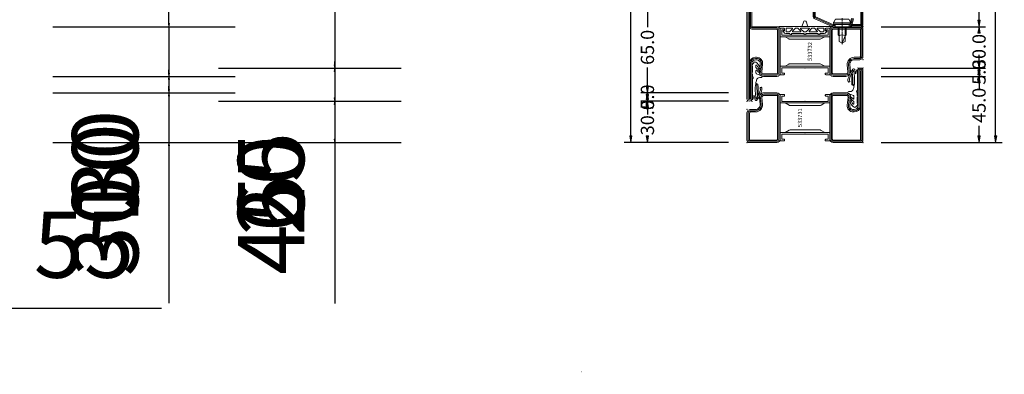
# Model space of a CAD drawing. Units: millimetres. Extents: x -250 to 1214, y -527 to 1265.
# Drawn here: x 620 to 1214, y -140 to 74 of the extents above; entities that cross this region are included whole.
import ezdxf
from ezdxf.enums import TextEntityAlignment as Align

# ---------------------------------------------------------------- set-up
doc = ezdxf.new("R2010")
doc.units = ezdxf.units.MM
doc.linetypes.add('CENTER', pattern=[2, 1.25, -0.25, 0.25, -0.25])
doc.layers.get('0').update_dxf_attribs({"lineweight": 0})
doc.layers.get('DEFPOINTS').update_dxf_attribs({"lineweight": 0})
for name, color, linetype, lineweight in [('CN_CONT', 10, 'Continuous', 0), ('HILFSPUNKTE', 14, 'Continuous', 0), ('M5_D01', 2, 'Continuous', 0), ('M5_DIM', 4, 'Continuous', 0), ('M5_S01', 3, 'Continuous', 0), ('PL_CONT', 210, 'Continuous', 0), ('ST_CENT', 161, 'CENTER', 0), ('ST_CONT', 130, 'Continuous', 0), ('ST_HATCH', 170, 'Continuous', 0)]:
    doc.layers.add(name, color=color, linetype=linetype, lineweight=lineweight)
doc.styles.get("Standard").update_dxf_attribs({"font": 'arial.ttf'})
doc.dimstyles.new('M5_ELE0', dxfattribs={"dimscale": 200, "dimtxt": 0.2, "dimasz": 0.01, "dimexe": 0.2, "dimexo": 0.05, "dimgap": 0.09, "dimtad": 0, "dimdec": 0, "dimzin": 0, "dimdsep": 46, "dimtxsty": 'Standard', "dimblk": 'VDDIM_DEFAULT', "dimcen": 0.09, "dimclre": 256, "dimclrt": 256, "dimadec": 1, "dimazin": 0, "dimtfac": 1, "dimtdec": 4, "dimtix": 1, "dimtmove": 0, "dimatfit": 3, "dimfxl": 1, "dimtolj": 1, "dimtzin": 0, "dimarcsym": 0})
doc.dimstyles.new('M5_SEC', dxfattribs={"dimscale": 20, "dimtxt": 0.4, "dimasz": 0.2, "dimexe": 0.2, "dimexo": 0.05, "dimgap": 0.09, "dimtad": 0, "dimdec": 1, "dimzin": 0, "dimdsep": 46, "dimtxsty": 'Standard', "dimblk": 'VDDIM_DEFAULT', "dimcen": 0.09, "dimclre": 256, "dimclrt": 256, "dimadec": 1, "dimazin": 0, "dimtfac": 1, "dimtdec": 4, "dimtix": 1, "dimtmove": 0, "dimatfit": 3, "dimfxl": 1, "dimtolj": 1, "dimtzin": 0, "dimarcsym": 0})

# ---------------------------------------------------------------- blocks, each defined once
blk = doc.blocks.new('VDDIM_DEFAULT')
at = {"linetype": 'Continuous'}
blk.add_hatch(color=0, dxfattribs=at).paths.add_polyline_path([(0, 0), (-1, -0.1665), (-1, 0.1665)], flags=0)
at = {"color": 0, "linetype": 'Continuous'}
blk.add_lwpolyline([(0, 0), (-1, -0.1665), (-1, 0.1665), (0, 0)], dxfattribs=at)
blk = doc.blocks.new('*D14')
at = {"layer": 'DEFPOINTS', "color": 0, "transparency": 16777216}
for p in [(555, -50), (610, -50), (610, -100)]:
    blk.add_point(p, dxfattribs=at)
at = {"layer": 'M5_D01', "lineweight": -2, "transparency": 16777216}
for p, q in [((555, -60), (555, -140)), ((610, -60), (610, -140))]:
    blk.add_line(p, q, dxfattribs=at)
at = {"layer": 'M5_D01', "color": 0, "lineweight": -2, "transparency": 16777216}
for p, q in [((557, -100), (608, -100)), ((610, -100), (705.52, -100))]:
    blk.add_line(p, q, dxfattribs=at)
at = {"layer": 'M5_D01', "color": 0, "lineweight": -2, "transparency": 16777216, "xscale": 2, "yscale": 2, "zscale": 2, "rotation": 180}
blk.add_blockref('VDDIM_DEFAULT', (555, -100), dxfattribs=at)
at = {"layer": 'M5_D01', "color": 0, "lineweight": -2, "transparency": 16777216, "xscale": 2, "yscale": 2, "zscale": 2}
blk.add_blockref('VDDIM_DEFAULT', (610, -100), dxfattribs=at)
at = {"layer": 'M5_D01', "color": 2, "transparency": 16777216, "insert": (658.76, -61.66), "char_height": 40, "attachment_point": 5}
blk.add_mtext('\\A1;55', dxfattribs=at)
blk = doc.blocks.new('*D33')
at = {"layer": 'DEFPOINTS', "color": 0, "transparency": 16777216}
for p in [(630, 30), (630, 0), (710, 0)]:
    blk.add_point(p, dxfattribs=at)
at = {"layer": 'M5_D01', "lineweight": -2, "transparency": 16777216}
for p, q in [((640, 30), (750, 30)), ((640, 0), (750, 0))]:
    blk.add_line(p, q, dxfattribs=at)
at = {"layer": 'M5_D01', "color": 0, "lineweight": -2, "transparency": 16777216}
for p, q in [((710, 32), (710, 34)), ((710, 30), (710, 0)), ((710, -2), (710, -97.04))]:
    blk.add_line(p, q, dxfattribs=at)
at = {"layer": 'M5_D01', "color": 0, "lineweight": -2, "transparency": 16777216, "xscale": 2, "yscale": 2, "zscale": 2}
for p, rotation in [((710, 30), 270), ((710, 0), 90)]:
    blk.add_blockref('VDDIM_DEFAULT', p, dxfattribs=dict(at, rotation=rotation))
at = {"layer": 'M5_D01', "transparency": 16777216, "insert": (671.58, -50.52), "char_height": 40, "attachment_point": 5, "rotation": 90}
blk.add_mtext('\\A1;30', dxfattribs=at)
blk = doc.blocks.new('*D34')
at = {"layer": 'DEFPOINTS', "color": 0, "transparency": 16777216}
for p in [(730, 45), (730, 0), (810, 0)]:
    blk.add_point(p, dxfattribs=at)
at = {"layer": 'M5_D01', "lineweight": -2, "transparency": 16777216}
for p, q in [((740, 45), (850, 45)), ((740, 0), (850, 0))]:
    blk.add_line(p, q, dxfattribs=at)
at = {"layer": 'M5_D01', "color": 0, "lineweight": -2, "transparency": 16777216}
for p, q in [((810, 43), (810, 2)), ((810, 0), (810, -97.12))]:
    blk.add_line(p, q, dxfattribs=at)
at = {"layer": 'M5_D01', "color": 0, "lineweight": -2, "transparency": 16777216, "xscale": 2, "yscale": 2, "zscale": 2}
for p, rotation in [((810, 45), 90), ((810, 0), 270)]:
    blk.add_blockref('VDDIM_DEFAULT', p, dxfattribs=dict(at, rotation=rotation))
at = {"layer": 'M5_D01', "transparency": 16777216, "insert": (771.66, -49.56), "char_height": 40, "attachment_point": 5, "rotation": 90}
blk.add_mtext('\\A1;45', dxfattribs=at)
blk = doc.blocks.new('*D35')
at = {"layer": 'DEFPOINTS', "color": 0, "transparency": 16777216}
for p in [(730, 45), (730, 25), (810, 25)]:
    blk.add_point(p, dxfattribs=at)
at = {"layer": 'M5_D01', "color": 0, "lineweight": -2, "transparency": 16777216}
for p, q in [((810, 47), (810, 49)), ((810, 45), (810, 25)), ((810, 23), (810, -72.76))]:
    blk.add_line(p, q, dxfattribs=at)
at = {"layer": 'M5_D01', "lineweight": -2, "transparency": 16777216}
for p, q in [((740, 45), (850, 45)), ((740, 25), (850, 25))]:
    blk.add_line(p, q, dxfattribs=at)
at = {"layer": 'M5_D01', "color": 0, "lineweight": -2, "transparency": 16777216, "xscale": 2, "yscale": 2, "zscale": 2}
for p, rotation in [((810, 45), 270), ((810, 25), 90)]:
    blk.add_blockref('VDDIM_DEFAULT', p, dxfattribs=dict(at, rotation=rotation))
at = {"layer": 'M5_D01', "color": 2, "transparency": 16777216, "insert": (771.58, -25.88), "char_height": 40, "attachment_point": 5, "rotation": 90}
blk.add_mtext('\\A1;20', dxfattribs=at)
blk = doc.blocks.new('*D36')
at = {"layer": 'DEFPOINTS', "color": 0, "transparency": 16777216}
for p in [(630, 40), (630, 30), (710, 30)]:
    blk.add_point(p, dxfattribs=at)
at = {"layer": 'M5_D01', "color": 0, "lineweight": -2, "transparency": 16777216}
for p, q in [((710, 42), (710, 44)), ((710, 40), (710, 30)), ((710, 28), (710, -63.32))]:
    blk.add_line(p, q, dxfattribs=at)
at = {"layer": 'M5_D01', "lineweight": -2, "transparency": 16777216}
for p, q in [((640, 40), (750, 40)), ((640, 30), (750, 30))]:
    blk.add_line(p, q, dxfattribs=at)
at = {"layer": 'M5_D01', "color": 0, "lineweight": -2, "transparency": 16777216, "xscale": 2, "yscale": 2, "zscale": 2}
for p, rotation in [((710, 40), 270), ((710, 30), 90)]:
    blk.add_blockref('VDDIM_DEFAULT', p, dxfattribs=dict(at, rotation=rotation))
at = {"layer": 'M5_D01', "color": 2, "transparency": 16777216, "insert": (671.58, -18.66), "char_height": 40, "attachment_point": 5, "rotation": 90}
blk.add_mtext('\\A1;10', dxfattribs=at)
blk = doc.blocks.new('*D37')
at = {"layer": 'DEFPOINTS', "color": 0, "transparency": 16777216}
for p in [(630, 70), (630, 40), (710, 40)]:
    blk.add_point(p, dxfattribs=at)
at = {"layer": 'M5_D01', "color": 0, "lineweight": -2, "transparency": 16777216}
for p, q in [((710, 72), (710, 74)), ((710, 70), (710, 40)), ((710, 38), (710, -57.04))]:
    blk.add_line(p, q, dxfattribs=at)
at = {"layer": 'M5_D01', "lineweight": -2, "transparency": 16777216}
for p, q in [((640, 70), (750, 70)), ((640, 40), (750, 40))]:
    blk.add_line(p, q, dxfattribs=at)
at = {"layer": 'M5_D01', "color": 0, "lineweight": -2, "transparency": 16777216, "xscale": 2, "yscale": 2, "zscale": 2}
for p, rotation in [((710, 70), 270), ((710, 40), 90)]:
    blk.add_blockref('VDDIM_DEFAULT', p, dxfattribs=dict(at, rotation=rotation))
at = {"layer": 'M5_D01', "transparency": 16777216, "insert": (671.58, -10.52), "char_height": 40, "attachment_point": 5, "rotation": 90}
blk.add_mtext('\\A1;30', dxfattribs=at)
blk = doc.blocks.new('*D38')
at = {"layer": 'DEFPOINTS', "color": 0, "transparency": 16777216}
for p in [(730, 90), (730, 25), (810, 25)]:
    blk.add_point(p, dxfattribs=at)
at = {"layer": 'M5_D01', "lineweight": -2, "transparency": 16777216}
for p, q in [((740, 90), (850, 90)), ((740, 25), (850, 25))]:
    blk.add_line(p, q, dxfattribs=at)
at = {"layer": 'M5_D01', "color": 0, "lineweight": -2, "transparency": 16777216}
for p, q in [((810, 88), (810, 27)), ((810, 25), (810, -70.76))]:
    blk.add_line(p, q, dxfattribs=at)
at = {"layer": 'M5_D01', "color": 0, "lineweight": -2, "transparency": 16777216, "xscale": 2, "yscale": 2, "zscale": 2}
for p, rotation in [((810, 90), 90), ((810, 25), 270)]:
    blk.add_blockref('VDDIM_DEFAULT', p, dxfattribs=dict(at, rotation=rotation))
at = {"layer": 'M5_D01', "transparency": 16777216, "insert": (771.58, -23.88), "char_height": 40, "attachment_point": 5, "rotation": 90}
blk.add_mtext('\\A1;65', dxfattribs=at)
blk = doc.blocks.new('*D40')
at = {"layer": 'DEFPOINTS', "color": 0, "transparency": 16777216}
for p in [(630, 930), (630, 70), (710, 70)]:
    blk.add_point(p, dxfattribs=at)
at = {"layer": 'M5_D01', "lineweight": -2, "transparency": 16777216}
for p, q in [((640, 930), (750, 930)), ((640, 70), (750, 70))]:
    blk.add_line(p, q, dxfattribs=at)
at = {"layer": 'M5_D01', "color": 0, "lineweight": -2, "transparency": 16777216}
for p, q in [((710, 928), (710, 562.08)), ((710, 72), (710, 437.92))]:
    blk.add_line(p, q, dxfattribs=at)
at = {"layer": 'M5_D01', "color": 0, "lineweight": -2, "transparency": 16777216, "xscale": 2, "yscale": 2, "zscale": 2}
for p, rotation in [((710, 930), 90), ((710, 70), 270)]:
    blk.add_blockref('VDDIM_DEFAULT', p, dxfattribs=dict(at, rotation=rotation))
at = {"layer": 'M5_D01', "color": 2, "transparency": 16777216, "insert": (710, 500), "char_height": 40, "attachment_point": 5, "rotation": 90}
blk.add_mtext('\\A1;860', dxfattribs=at)
blk = doc.blocks.new('533731')
at = {"layer": 'CN_CONT'}
for points in [[(-47.25, -1.55), (-47.25, -1.45, 0.414214), (-47.7, -1), (-50, -1), (-50, -6.1), (-20, -6.1), (-20, -1), (-22.3, -1, 0.414214), (-22.75, -1.45), (-22.75, -1.55, 0.414214), (-22.3, -2), (-21, -2), (-21, -5.1), (-49, -5.1), (-49, -2), (-47.7, -2, 0.414214)], [(-44.11, -7.6), (-26.1, -7.6, 0.162274), (-25.5, -7.4), (-23, -6.1), (-47, -6.1), (-44.73, -7.38, 0.168129)], [(-44.11, -22.4), (-26.1, -22.4, -0.162274), (-25.5, -22.6), (-23, -23.9), (-47, -23.9), (-44.73, -22.62, -0.168129)], [(-47.25, -28.45), (-47.25, -28.55, -0.414214), (-47.7, -29), (-50, -29), (-50, -23.9), (-20, -23.9), (-20, -29), (-22.3, -29, -0.414214), (-22.75, -28.55), (-22.75, -28.45, -0.414214), (-22.3, -28), (-21, -28), (-21, -24.9), (-49, -24.9), (-49, -28), (-47.7, -28, -0.414214)]]:
    blk.add_lwpolyline(points, format="xyb", close=True, dxfattribs=at)
at = {"layer": 'HILFSPUNKTE'}
for p in [(-70, 15), (-70, 15), (-67, 15), (-35, -5.1), (-35, -5.1), (0, -10), (-35, -24.9), (-70, -30), (0, -30)]:
    blk.add_point(p, dxfattribs=at)
at = {"layer": 'PL_CONT'}
blk.add_line((-61.3, 6.62), (-61.21, 6.67), dxfattribs=at)
for points in [[(-61.16, -0.37, 0.827435), (-61.39, 0.78), (-62.25, 0.78, -0.3404), (-64.19, 2.27, -0.02046), (-64.6, 4.12), (-63.34, 4.82, 0.010276), (-63.24, 11.11), (-63.44, 12.14, -0.070032), (-61.81, 8.23, -0.230333), (-61.97, 7.46, 1.167247), (-61.01, 6.94, 0.144555), (-60.95, 8.07, 0.110279), (-63.99, 14.35, 0.621324), (-65.04, 14.12, 0.025481), (-65.52, 11.72, -0.862617), (-65.77, 11.72), (-65.91, 12.63, 0.171155), (-66.6, 13.92, 0.897216), (-66.97, 13.6, -0.153894), (-66.61, 12.45), (-66.61, 1.76, 0.243354), (-66.4, 1.35, -0.489391), (-66.36, 0.48, 0.219853), (-66.54, 0.1), (-66.54, -1.46, -0.761309), (-66.63, -1.49, 0.854759), (-66.99, -1.64, 0.089304), (-66.58, -2.61, -0.146657), (-66.54, -2.75), (-66.54, -6.28, -0.75861), (-66.63, -6.3, 0.919912), (-66.98, -6.48, 0.102218), (-65.65, -8.51, 0.36229), (-64.69, -8.59, 0.191701), (-62.25, -5.34, 0.987735), (-63.09, -5.02, -0.076883), (-64.09, -6.74, -0.706462), (-64.54, -6.58), (-64.54, -5.36, -0.281418), (-64.26, -4.92, 0.16289), (-62.49, -3.1, 0.929502), (-63.18, -2.7, -0.098099), (-64.15, -3.66, -0.59704), (-64.54, -3.45), (-64.54, -2.05, -0.307269), (-64.22, -1.59)], [(-64.38, 13.43, 0.09794), (-64.65, 4.42), (-63.91, 5.34, -0.043242), (-63.59, 12.4, 0.008098), (-63.86, 12.81, -0.247407), (-63.91, 13.28, 1.082704)]]:
    blk.add_lwpolyline(points, format="xyb", close=True, dxfattribs=at)
at = {"layer": 'ST_CONT'}
for points in [[(-64.78, -10, -0.369888), (-67, -8.09), (-67, 13.5, 1), (-70, 13.5), (-70, -28.5, 0.414214), (-68.5, -30), (-52, -30, 0.414214), (-50, -28), (-50, -2, 0.414214), (-52, 0), (-60.04, 0, 0.471615), (-62.47, -2.74), (-61.99, -7.52, -0.444218), (-64.22, -10)], [(-18, -30), (-1.5, -30, 0.414214), (0, -28.5), (0, -12.25, 0.414214), (-2.25, -10), (-5.22, -10, -0.445359), (-7.96, -6.96), (-7.54, -3.04, 0.445359), (-10.28, 0), (-18, 0, 0.414214), (-20, -2), (-20, -28, 0.414214)], [(-18.5, -28), (-18.5, -2, -0.414214), (-18, -1.5), (-10.28, -1.5, -0.445359), (-9.03, -2.88), (-9.45, -6.8, 0.445359), (-5.22, -11.5), (-2.25, -11.5, -0.414214), (-1.5, -12.25), (-1.5, -28.5), (-18, -28.5, -0.414214)]]:
    blk.add_lwpolyline(points, format="xyb", close=True, dxfattribs=at)
blk.add_lwpolyline([(-68.5, -8.19, 0.379778), (-64.78, -11.5), (-64.22, -11.5, 0.444218), (-60.49, -7.37), (-60.98, -2.54, -0.489716), (-60.08, -1.5), (-52, -1.5, -0.414214), (-51.5, -2), (-51.5, -28, -0.414214), (-52, -28.5), (-68.5, -28.5), (-68.5, 13.5), (-68.5, -7.5)], format="xyb", dxfattribs=at)
at = {"layer": 'ST_HATCH'}
for points in [[(-64.22, -10.75, 0.444218), (-61.24, -7.44), (-61.73, -2.64, -0.477422), (-60.06, -0.75), (-52, -0.75, -0.414214), (-50.75, -2), (-50.75, -28, -0.414214), (-52, -29.25), (-68.5, -29.25, -0.414214), (-69.25, -28.5), (-69.25, 13.5, -1), (-67.75, 13.5), (-67.75, -8.15, 0.37576), (-64.78, -10.75)], [(-0.75, -28.5), (-0.75, -12.25, 0.414214), (-2.25, -10.75), (-5.22, -10.75, -0.445359), (-8.7, -6.88), (-8.29, -2.96, 0.445359), (-10.28, -0.75), (-18, -0.75, 0.414214), (-19.25, -2), (-19.25, -28, 0.414214), (-18, -29.25), (-1.5, -29.25, 0.414214)]]:
    blk.add_lwpolyline(points, format="xyb", close=True, dxfattribs=at)
blk = doc.blocks.new('533732')
at = {"layer": 'CN_CONT'}
for points in [[(-47.25, -1.55), (-47.25, -1.45, 0.414214), (-47.7, -1), (-50, -1), (-50, -6.1), (-20, -6.1), (-20, -1), (-22.3, -1, 0.414214), (-22.75, -1.45), (-22.75, -1.55, 0.414214), (-22.3, -2), (-21, -2), (-21, -5.1), (-49, -5.1), (-49, -2), (-47.7, -2, 0.414214)], [(-44.11, -7.6), (-26.1, -7.6, 0.162274), (-25.5, -7.4), (-23, -6.1), (-47, -6.1), (-44.73, -7.38, 0.168129)], [(-44.11, -22.4), (-26.1, -22.4, -0.162274), (-25.5, -22.6), (-23, -23.9), (-47, -23.9), (-44.73, -22.62, -0.168129)], [(-47.25, -28.45), (-47.25, -28.55, -0.414214), (-47.7, -29), (-50, -29), (-50, -23.9), (-20, -23.9), (-20, -29), (-22.3, -29, -0.414214), (-22.75, -28.55), (-22.75, -28.45, -0.414214), (-22.3, -28), (-21, -28), (-21, -24.9), (-49, -24.9), (-49, -28), (-47.7, -28, -0.414214)]]:
    blk.add_lwpolyline(points, format="xyb", close=True, dxfattribs=at)
at = {"layer": 'HILFSPUNKTE'}
for p in [(-70, 15), (-70, 15), (-67, 15), (-35, -5.1), (0, -10), (-35, -24.9), (0, -30), (-70, -50), (-67, -50)]:
    blk.add_point(p, dxfattribs=at)
at = {"layer": 'PL_CONT'}
blk.add_line((-61.3, 6.62), (-61.21, 6.67), dxfattribs=at)
for points in [[(-61.16, -0.37, 0.827435), (-61.39, 0.78), (-62.25, 0.78, -0.3404), (-64.19, 2.27, -0.02046), (-64.6, 4.12), (-63.34, 4.82, 0.010276), (-63.24, 11.11), (-63.44, 12.14, -0.070032), (-61.81, 8.23, -0.230333), (-61.97, 7.46, 1.167247), (-61.01, 6.94, 0.144555), (-60.95, 8.07, 0.110279), (-63.99, 14.35, 0.621324), (-65.04, 14.12, 0.025481), (-65.52, 11.72, -0.862617), (-65.77, 11.72), (-65.91, 12.63, 0.171155), (-66.6, 13.92, 0.897216), (-66.97, 13.6, -0.153894), (-66.61, 12.45), (-66.61, 1.76, 0.243354), (-66.4, 1.35, -0.489391), (-66.36, 0.48, 0.219853), (-66.54, 0.1), (-66.54, -1.46, -0.761309), (-66.63, -1.49, 0.854759), (-66.99, -1.64, 0.089304), (-66.58, -2.61, -0.146657), (-66.54, -2.75), (-66.54, -6.28, -0.75861), (-66.63, -6.3, 0.919912), (-66.98, -6.48, 0.102218), (-65.65, -8.51, 0.36229), (-64.69, -8.59, 0.191701), (-62.25, -5.34, 0.987735), (-63.09, -5.02, -0.076883), (-64.09, -6.74, -0.706462), (-64.54, -6.58), (-64.54, -5.36, -0.281418), (-64.26, -4.92, 0.16289), (-62.49, -3.1, 0.929502), (-63.18, -2.7, -0.098099), (-64.15, -3.66, -0.59704), (-64.54, -3.45), (-64.54, -2.05, -0.307269), (-64.22, -1.59)], [(-64.38, 13.43, 0.09794), (-64.65, 4.42), (-63.91, 5.34, -0.043242), (-63.59, 12.4, 0.008098), (-63.86, 12.81, -0.247407), (-63.91, 13.28, 1.082704)]]:
    blk.add_lwpolyline(points, format="xyb", close=True, dxfattribs=at)
at = {"layer": 'ST_CONT'}
for points in [[(-67, -8.09), (-67, 13.5, 1), (-70, 13.5), (-70, -48.5, 1), (-67, -48.5), (-67, -30), (-52, -30, 0.414214), (-50, -28), (-50, -2, 0.414214), (-52, 0), (-60.04, 0, 0.471615), (-62.47, -2.74), (-61.99, -7.52, -0.444218), (-64.22, -10), (-64.78, -10, -0.369888)], [(-18, -30), (-1.5, -30, 0.414214), (0, -28.5), (0, -12.25, 0.414214), (-2.25, -10), (-5.22, -10, -0.445359), (-7.96, -6.96), (-7.54, -3.04, 0.445359), (-10.28, 0), (-18, 0, 0.414214), (-20, -2), (-20, -28, 0.414214)], [(-18, -1.5), (-10.28, -1.5, -0.445359), (-9.03, -2.88), (-9.45, -6.8, 0.445359), (-5.22, -11.5), (-2.25, -11.5, -0.414214), (-1.5, -12.25), (-1.5, -28.5), (-18, -28.5, -0.414214), (-18.5, -28), (-18.5, -2, -0.414214)]]:
    blk.add_lwpolyline(points, format="xyb", close=True, dxfattribs=at)
blk.add_lwpolyline([(-68.5, -8.19, 0.379778), (-64.78, -11.5), (-64.22, -11.5, 0.444218), (-60.49, -7.37), (-60.98, -2.54, -0.489716), (-60.08, -1.5), (-52, -1.5, -0.414214), (-51.5, -2), (-51.5, -28, -0.414214), (-52, -28.5), (-67, -28.5, 0.414214), (-68.5, -30), (-68.5, -48.5), (-68.5, 13.5), (-68.5, 13.5), (-68.5, -7.5)], format="xyb", dxfattribs=at)
at = {"layer": 'ST_HATCH'}
blk.add_lwpolyline([(-67.75, -30, -0.414214), (-67, -29.25), (-52, -29.25, 0.414214), (-50.75, -28), (-50.75, -2, 0.414214), (-52, -0.75), (-60.06, -0.75, 0.477422), (-61.73, -2.64), (-61.24, -7.44, -0.444218), (-64.22, -10.75), (-64.78, -10.75, -0.37576), (-67.75, -8.15), (-67.75, 13.5, 1), (-69.25, 13.5), (-69.25, -48.5, 1.000085), (-67.75, -48.5), (-67.75, -30)], format="xyb", dxfattribs=at)
blk.add_lwpolyline([(-0.75, -28.5), (-0.75, -12.25, 0.414214), (-2.25, -10.75), (-5.22, -10.75, -0.445359), (-8.7, -6.88), (-8.29, -2.96, 0.445359), (-10.28, -0.75), (-18, -0.75, 0.414214), (-19.25, -2), (-19.25, -28, 0.414214), (-18, -29.25), (-1.5, -29.25, 0.414214)], format="xyb", close=True, dxfattribs=at)
blk = doc.blocks.new('901246')
at = {"layer": 'HILFSPUNKTE'}
for p in [(-30, 20), (0, 20), (0, 0)]:
    blk.add_point(p, dxfattribs=at)
at = {"layer": 'ST_CENT'}
blk.add_line((-12.55, 5.18), (-12.55, -10.82), dxfattribs=at)
at = {"layer": 'ST_CONT'}
blk.add_lwpolyline([(-18.08, 1.25, -0.073692), (-18.15, 1.26), (-28.57, 5.87, -0.330436), (-28.75, 6.11), (-28.75, 18.5, -0.414214), (-28.5, 18.75), (-1.5, 18.75, -0.414214), (-1.25, 18.5), (-1.25, 1.5, -0.414214), (-1.5, 1.25), (-6.3, 1.25, -0.493145), (-6.54, 1.56), (-5.71, 4.68), (-6.92, 5), (-7.75, 1.89, 0.493145), (-6.3, 0), (-1.5, 0, 0.414214), (0, 1.5), (0, 18.5, 0.414214), (-1.5, 20), (-28.5, 20, 0.414214), (-30, 18.5), (-30, 6.11, 0.330436), (-28.94, 4.68), (-18.51, 0.06, 0.073692), (-18.08, 0), (-16.8, 0), (-16.8, 1.25)], format="xyb", close=True, dxfattribs=at)
for points in [[(-16.8, 0), (-8.3, 0), (-8.3, 1.3), (-7.63, 1.42), (-7.42, 2.19, 0.198776), (-7.48, 2.65), (-8.55, 4.5), (-16.55, 4.5), (-17.62, 2.65, 0.198628), (-17.68, 2.19), (-17.47, 1.42), (-16.8, 1.3), (-16.8, 0)], [(-14.95, 0), (-14.95, -4.85), (-14.3, -5.5, -0.2857), (-10.8, -5.5), (-10.15, -4.85), (-10.15, 0)]]:
    blk.add_lwpolyline(points, format="xyb", dxfattribs=at)
for points in [[(-17.7, 2.35), (-7.4, 2.35)], [(-17.47, 1.42), (-7.63, 1.42)], [(-16.8, 1.3), (-8.3, 1.3)], [(-14.3, 0), (-14.3, -8.99), (-12.55, -10), (-10.8, -8.99), (-10.8, 0)], [(-12.55, -10), (-10.8, -5.5)]]:
    blk.add_lwpolyline(points, dxfattribs=at)
at = {"layer": 'ST_HATCH'}
blk.add_lwpolyline([(-6.31, 4.84), (-7.15, 1.73, 0.493145), (-6.3, 0.62), (-1.5, 0.62, 0.414214), (-0.62, 1.5), (-0.62, 18.5, 0.414214), (-1.5, 19.38), (-28.5, 19.38, 0.414214), (-29.38, 18.5), (-29.38, 6.11, 0.340991), (-28.72, 5.27), (-18.3, 0.65, 0.064161), (-18.08, 0.62), (-16.8, 0.62)], format="xyb", dxfattribs=at)
blk = doc.blocks.new('985305')
at = {"layer": 'PL_CONT'}
for points in [[(-15.31, -3.4, 0.799615), (-15.48, -4.16, 0.111349), (-13.98, -4.5), (-12.7, -4.5, -0.414214), (-12.25, -4.95), (-12.25, -5.73, -0.434059), (-12.57, -6.03), (-13.01, -6, 0.636346), (-13.18, -6.32), (-12.75, -6.91, 0.239954), (-11.54, -7.53), (-9.32, -7.53, -0.451416), (-9.03, -7.87, 1.133893), (-8.03, -7.87, -0.451416), (-7.74, -7.53), (-0.79, -7.53, -0.451416), (-0.5, -7.87, 1.133893), (0.5, -7.87, -0.451416), (0.79, -7.53), (7.74, -7.53, -0.451416), (8.03, -7.87, 1.133893), (9.03, -7.87, -0.451416), (9.32, -7.53), (11.54, -7.53, 0.239954), (12.75, -6.91), (13.18, -6.32, 0.636331), (13.01, -6), (12.57, -6.03, -0.421314), (12.25, -5.74), (12.25, -4.95, -0.414214), (12.7, -4.5), (13.98, -4.5, 0.111349), (15.48, -4.16, 0.799615), (15.31, -3.4)], [(-9.18, -6.47), (-7.45, -4.74, 0.668179), (-7.59, -4.4), (-11.2, -4.4, 0.414214), (-11.4, -4.6), (-11.4, -6.33, 0.414214), (-11.2, -6.53), (-9.32, -6.53, 0.198912)], [(-7.34, -6.53), (-2.66, -6.53, 0.668179), (-2.52, -6.19), (-4.25, -4.46, 0.198912), (-4.39, -4.4), (-5.61, -4.4, 0.198912), (-5.75, -4.46), (-7.48, -6.19, 0.668179)], [(2.48, -4.4), (-2.48, -4.4, 0.668179), (-2.62, -4.74), (-0.89, -6.47, 0.198912), (-0.75, -6.53), (0.75, -6.53, 0.198912), (0.89, -6.47), (2.62, -4.74, 0.668179)], [(1.62, -3.04), (0.96, -0.73, 0.755591), (-0.96, -0.73), (-1.62, -3.04, -0.335317), (-2.1, -3.4), (2.1, -3.4, -0.335317)], [(7.34, -6.53), (2.66, -6.53, -0.668179), (2.52, -6.19), (4.25, -4.46, -0.198912), (4.39, -4.4), (5.61, -4.4, -0.198912), (5.75, -4.46), (7.48, -6.19, -0.668179)], [(9.18, -6.47), (7.45, -4.74, -0.668179), (7.59, -4.4), (11.2, -4.4, -0.414214), (11.4, -4.6), (11.4, -6.33, -0.414214), (11.2, -6.53), (9.32, -6.53, -0.198912)]]:
    blk.add_lwpolyline(points, format="xyb", close=True, dxfattribs=at)
blk = doc.blocks.new('*D65')
at = {"layer": 'DEFPOINTS', "color": 0, "transparency": 16777216}
for p in [(998.6, 30), (1048.6, 30), (1048.6, 0)]:
    blk.add_point(p, dxfattribs=at)
at = {"layer": 'M5_DIM', "lineweight": -2, "transparency": 16777216}
for p, q in [((1047.6, 30), (994.6, 30)), ((1047.6, 0), (994.6, 0))]:
    blk.add_line(p, q, dxfattribs=at)
at = {"layer": 'M5_DIM', "color": 0, "lineweight": -2, "transparency": 16777216}
for p, q in [((998.6, 26), (998.6, 27.16)), ((998.6, 4), (998.6, 2.84))]:
    blk.add_line(p, q, dxfattribs=at)
at = {"layer": 'M5_DIM', "color": 0, "lineweight": -2, "transparency": 16777216, "xscale": 4, "yscale": 4, "zscale": 4}
for p, rotation in [((998.6, 30), 89.99942704220449), ((998.6, 0), 269.9994270422045)]:
    blk.add_blockref('VDDIM_DEFAULT', p, dxfattribs=dict(at, rotation=rotation))
at = {"layer": 'M5_DIM', "transparency": 16777216, "insert": (998.6, 15), "char_height": 8, "attachment_point": 5, "rotation": 89.99943}
blk.add_mtext('\\A1;30.0', dxfattribs=at)
blk = doc.blocks.new('*D66')
at = {"layer": 'DEFPOINTS', "color": 0, "transparency": 16777216}
for p in [(1138.6, 45), (1198.6, 45), (1138.6, 0)]:
    blk.add_point(p, dxfattribs=at)
at = {"layer": 'M5_DIM', "lineweight": -2, "transparency": 16777216}
for p, q in [((1139.6, 45), (1202.6, 45)), ((1139.6, 0), (1202.6, 0))]:
    blk.add_line(p, q, dxfattribs=at)
at = {"layer": 'M5_DIM', "color": 0, "lineweight": -2, "transparency": 16777216}
for p, q in [((1198.6, 41), (1198.6, 34.82)), ((1198.6, 4), (1198.6, 10.18))]:
    blk.add_line(p, q, dxfattribs=at)
at = {"layer": 'M5_DIM', "color": 0, "lineweight": -2, "transparency": 16777216, "xscale": 4, "yscale": 4, "zscale": 4}
for p, rotation in [((1198.6, 45), 89.99942704220419), ((1198.6, 0), 269.9994270422042)]:
    blk.add_blockref('VDDIM_DEFAULT', p, dxfattribs=dict(at, rotation=rotation))
at = {"layer": 'M5_DIM', "transparency": 16777216, "insert": (1198.6, 22.5), "char_height": 8, "attachment_point": 5, "rotation": 89.99943}
blk.add_mtext('\\A1;45.0', dxfattribs=at)
blk = doc.blocks.new('*D67')
at = {"layer": 'DEFPOINTS', "color": 0, "transparency": 16777216}
for p in [(1048.6, 30), (998.6, 25), (1048.6, 25)]:
    blk.add_point(p, dxfattribs=at)
at = {"layer": 'M5_DIM', "color": 0, "lineweight": -2, "transparency": 16777216}
for p, q in [((998.6, 34), (998.6, 38)), ((998.6, 30), (998.6, 25)), ((998.6, 21), (998.6, 17))]:
    blk.add_line(p, q, dxfattribs=at)
at = {"layer": 'M5_DIM', "lineweight": -2, "transparency": 16777216}
for p, q in [((1047.6, 30), (994.6, 30)), ((1047.6, 25), (994.6, 25))]:
    blk.add_line(p, q, dxfattribs=at)
at = {"layer": 'M5_DIM', "color": 0, "lineweight": -2, "transparency": 16777216, "xscale": 4, "yscale": 4, "zscale": 4}
for p, rotation in [((998.6, 30), 269.9994270422047), ((998.6, 25), 89.99942704220469)]:
    blk.add_blockref('VDDIM_DEFAULT', p, dxfattribs=dict(at, rotation=rotation))
at = {"layer": 'M5_DIM', "transparency": 16777216, "insert": (998.6, 27.5), "char_height": 8, "attachment_point": 5, "rotation": 89.99943}
blk.add_mtext('\\A1;5.0', dxfattribs=at)
blk = doc.blocks.new('*D68')
at = {"layer": 'DEFPOINTS', "color": 0, "transparency": 16777216}
for p in [(1138.6, 45), (1138.6, 40), (1198.6, 40)]:
    blk.add_point(p, dxfattribs=at)
at = {"layer": 'M5_DIM', "color": 0, "lineweight": -2, "transparency": 16777216}
for p, q in [((1198.6, 49), (1198.6, 53)), ((1198.6, 45), (1198.6, 40)), ((1198.6, 36), (1198.6, 32))]:
    blk.add_line(p, q, dxfattribs=at)
at = {"layer": 'M5_DIM', "lineweight": -2, "transparency": 16777216}
for p, q in [((1139.6, 45), (1202.6, 45)), ((1139.6, 40), (1202.6, 40))]:
    blk.add_line(p, q, dxfattribs=at)
at = {"layer": 'M5_DIM', "color": 0, "lineweight": -2, "transparency": 16777216, "xscale": 4, "yscale": 4, "zscale": 4}
for p, rotation in [((1198.6, 45), 269.999427042203), ((1198.6, 40), 89.99942704220307)]:
    blk.add_blockref('VDDIM_DEFAULT', p, dxfattribs=dict(at, rotation=rotation))
at = {"layer": 'M5_DIM', "transparency": 16777216, "insert": (1198.6, 42.5), "char_height": 8, "attachment_point": 5, "rotation": 89.99943}
blk.add_mtext('\\A1;5.0', dxfattribs=at)
blk = doc.blocks.new('*D69')
at = {"layer": 'DEFPOINTS', "color": 0, "transparency": 16777216}
for p in [(998.6, 90), (1048.6, 90), (1048.6, 25)]:
    blk.add_point(p, dxfattribs=at)
at = {"layer": 'M5_DIM', "lineweight": -2, "transparency": 16777216}
for p, q in [((1047.6, 90), (994.6, 90)), ((1047.6, 25), (994.6, 25))]:
    blk.add_line(p, q, dxfattribs=at)
at = {"layer": 'M5_DIM', "color": 0, "lineweight": -2, "transparency": 16777216}
for p, q in [((998.6, 86), (998.6, 69.69)), ((998.6, 29), (998.6, 45.31))]:
    blk.add_line(p, q, dxfattribs=at)
at = {"layer": 'M5_DIM', "color": 0, "lineweight": -2, "transparency": 16777216, "xscale": 4, "yscale": 4, "zscale": 4}
for p, rotation in [((998.6, 90), 89.99942704220506), ((998.6, 25), 269.999427042205)]:
    blk.add_blockref('VDDIM_DEFAULT', p, dxfattribs=dict(at, rotation=rotation))
at = {"layer": 'M5_DIM', "transparency": 16777216, "insert": (998.6, 57.5), "char_height": 8, "attachment_point": 5, "rotation": 89.99943}
blk.add_mtext('\\A1;65.0', dxfattribs=at)
blk = doc.blocks.new('*D70')
at = {"layer": 'DEFPOINTS', "color": 0, "transparency": 16777216}
for p in [(1138.6, 70), (1198.6, 70), (1138.6, 40)]:
    blk.add_point(p, dxfattribs=at)
at = {"layer": 'M5_DIM', "lineweight": -2, "transparency": 16777216}
for p, q in [((1139.6, 70), (1202.6, 70)), ((1139.6, 40), (1202.6, 40))]:
    blk.add_line(p, q, dxfattribs=at)
at = {"layer": 'M5_DIM', "color": 0, "lineweight": -2, "transparency": 16777216}
for p, q in [((1198.6, 66), (1198.6, 67.16)), ((1198.6, 44), (1198.6, 42.84))]:
    blk.add_line(p, q, dxfattribs=at)
at = {"layer": 'M5_DIM', "color": 0, "lineweight": -2, "transparency": 16777216, "xscale": 4, "yscale": 4, "zscale": 4}
for p, rotation in [((1198.6, 70), 89.9994270422069), ((1198.6, 40), 269.9994270422069)]:
    blk.add_blockref('VDDIM_DEFAULT', p, dxfattribs=dict(at, rotation=rotation))
at = {"layer": 'M5_DIM', "transparency": 16777216, "insert": (1198.6, 55), "char_height": 8, "attachment_point": 5, "rotation": 89.99943}
blk.add_mtext('\\A1;30.0', dxfattribs=at)
blk = doc.blocks.new('*D72')
at = {"layer": 'DEFPOINTS', "color": 0, "transparency": 16777216}
for p in [(1138.6, 930), (1198.61, 930), (1138.6, 70)]:
    blk.add_point(p, dxfattribs=at)
at = {"layer": 'M5_DIM', "lineweight": -2, "transparency": 16777216}
for p, q in [((1139.6, 930), (1202.61, 930)), ((1139.6, 70), (1202.6, 70))]:
    blk.add_line(p, q, dxfattribs=at)
at = {"layer": 'M5_DIM', "color": 0, "lineweight": -2, "transparency": 16777216}
for p, q in [((1198.61, 926), (1198.6, 515.27)), ((1198.6, 74), (1198.6, 484.73))]:
    blk.add_line(p, q, dxfattribs=at)
at = {"layer": 'M5_DIM', "color": 0, "lineweight": -2, "transparency": 16777216, "xscale": 4, "yscale": 4, "zscale": 4}
for p, rotation in [((1198.61, 930), 89.99942704220487), ((1198.6, 70), 269.9994270422049)]:
    blk.add_blockref('VDDIM_DEFAULT', p, dxfattribs=dict(at, rotation=rotation))
at = {"layer": 'M5_DIM', "transparency": 16777216, "insert": (1198.6, 500), "char_height": 8, "attachment_point": 5, "rotation": 89.99943}
blk.add_mtext('\\A1;860.0', dxfattribs=at)
blk = doc.blocks.new('*D79')
at = {"layer": 'DEFPOINTS', "color": 0, "transparency": 16777216}
for p in [(988.61, 1000), (1048.6, 1000), (1048.6, 0)]:
    blk.add_point(p, dxfattribs=at)
at = {"layer": 'M5_DIM', "lineweight": -2, "transparency": 16777216}
for p, q in [((1047.6, 1000), (984.61, 1000)), ((1047.6, 0), (984.6, 0))]:
    blk.add_line(p, q, dxfattribs=at)
at = {"layer": 'M5_DIM', "color": 0, "lineweight": -2, "transparency": 16777216}
for p, q in [((988.61, 996), (988.6, 518)), ((988.6, 4), (988.6, 482))]:
    blk.add_line(p, q, dxfattribs=at)
at = {"layer": 'M5_DIM', "color": 0, "lineweight": -2, "transparency": 16777216, "xscale": 4, "yscale": 4, "zscale": 4}
for p, rotation in [((988.61, 1000), 89.9994270422049), ((988.6, 0), 269.9994270422049)]:
    blk.add_blockref('VDDIM_DEFAULT', p, dxfattribs=dict(at, rotation=rotation))
at = {"layer": 'M5_DIM', "transparency": 16777216, "insert": (988.6, 500), "char_height": 8, "attachment_point": 5, "rotation": 89.99943}
blk.add_mtext('\\A1;1000.0', dxfattribs=at)
blk = doc.blocks.new('*D80')
at = {"layer": 'DEFPOINTS', "color": 0, "transparency": 16777216}
for p in [(1138.6, 1000), (1208.61, 1000), (1138.6, 0)]:
    blk.add_point(p, dxfattribs=at)
at = {"layer": 'M5_DIM', "lineweight": -2, "transparency": 16777216}
for p, q in [((1139.6, 1000), (1212.61, 1000)), ((1139.6, 0), (1212.6, 0))]:
    blk.add_line(p, q, dxfattribs=at)
at = {"layer": 'M5_DIM', "color": 0, "lineweight": -2, "transparency": 16777216}
for p, q in [((1208.61, 996), (1208.6, 518)), ((1208.6, 4), (1208.6, 482))]:
    blk.add_line(p, q, dxfattribs=at)
at = {"layer": 'M5_DIM', "color": 0, "lineweight": -2, "transparency": 16777216, "xscale": 4, "yscale": 4, "zscale": 4}
for p, rotation in [((1208.61, 1000), 89.99942704220483), ((1208.6, 0), 269.9994270422048)]:
    blk.add_blockref('VDDIM_DEFAULT', p, dxfattribs=dict(at, rotation=rotation))
at = {"layer": 'M5_DIM', "transparency": 16777216, "insert": (1208.6, 500), "char_height": 8, "attachment_point": 5, "rotation": 89.99943}
blk.add_mtext('\\A1;1000.0', dxfattribs=at)

msp = doc.modelspace()

# ---------------------------------------------------------------- block references
at = {"linetype": 'Continuous', "xscale": -1, "rotation": 180}
msp.add_blockref('533732', (1128.6, 40), dxfattribs=at)
at = {"linetype": 'Continuous', "xscale": -1, "yscale": -1, "rotation": 180}
msp.add_blockref('901246', (1128.6, 70), dxfattribs=at)
at = {"linetype": 'Continuous', "yscale": -1, "rotation": 180}
for name, p in [('985305', (1093.6, 73.5)), ('533731', (1058.6, 30))]:
    msp.add_blockref(name, p, dxfattribs=at)

# ---------------------------------------------------------------- texts
at = {"linetype": 'Continuous'}
for s, p in [('533732', (1096.6, 55)), ('533731', (1090.6, 15))]:
    msp.add_text(s, height=2.5, rotation=90.00001, dxfattribs=at).set_placement(p, align=Align.MIDDLE_CENTER)
at = {"layer": 'M5_S01', "linetype": 'Continuous'}
msp.add_text('+', height=1, dxfattribs=at).set_placement((958.6, -138.38), align=Align.MIDDLE_CENTER)

# ---------------------------------------------------------------- dimensions: what is measured, and where the dimension line sits
at = {"layer": 'M5_D01', "color": 4, "linetype": 'Continuous'}
for base, p1, p2, picture, middle in [((710, 70), (630, 930), (630, 70), '*D40', (710, 500)), ((810, 25), (730, 45), (730, 25), '*D35', (771.58, -25.88)), ((710, 30), (630, 40), (630, 30), '*D36', (671.58, -18.66))]:
    dim = msp.add_linear_dim(base=base, p1=p1, p2=p2, angle=90, dimstyle='M5_ELE0', override={"dimclrt": 2}, dxfattribs=at)
    dim.commit()
    dim.dimension.update_dxf_attribs({"geometry": picture, "text_midpoint": middle})
for base, p1, p2, picture, middle in [((810, 25), (730, 90), (730, 25), '*D38', (771.58, -23.88)), ((710, 40), (630, 70), (630, 40), '*D37', (671.58, -10.52)), ((810, 0), (730, 45), (730, 0), '*D34', (771.66, -49.56)), ((710, 0), (630, 30), (630, 0), '*D33', (671.58, -50.52))]:
    dim = msp.add_linear_dim(base=base, p1=p1, p2=p2, angle=90, dimstyle='M5_ELE0', dxfattribs=at)
    dim.commit()
    dim.dimension.update_dxf_attribs({"geometry": picture, "text_midpoint": middle})
dim = msp.add_linear_dim(base=(610, -100), p1=(555, -50), p2=(610, -50), dimstyle='M5_ELE0', override={"dimclrt": 2}, dxfattribs=at)
dim.commit()
dim.dimension.update_dxf_attribs({"geometry": '*D14', "text_midpoint": (658.76, -61.66)})
at = {"layer": 'M5_DIM', "linetype": 'Continuous'}
for base, p1, p2, picture, middle in [((988.61, 1000), (1048.6, 0), (1048.6, 1000), '*D79', (988.6, 500)), ((1208.61, 1000), (1138.6, 0), (1138.6, 1000), '*D80', (1208.6, 500)), ((1198.61, 930), (1138.6, 70), (1138.6, 930), '*D72', (1198.6, 500)), ((998.6, 90), (1048.6, 25), (1048.6, 90), '*D69', (998.6, 57.5)), ((1198.6, 70), (1138.6, 40), (1138.6, 70), '*D70', (1198.6, 55)), ((1198.6, 40), (1138.6, 45), (1138.6, 40), '*D68', (1198.6, 42.5)), ((1198.6, 45), (1138.6, 0), (1138.6, 45), '*D66', (1198.6, 22.5)), ((998.6, 25), (1048.6, 30), (1048.6, 25), '*D67', (998.6, 27.5)), ((998.6, 30), (1048.6, 0), (1048.6, 30), '*D65', (998.6, 15))]:
    dim = msp.add_linear_dim(base=base, p1=p1, p2=p2, angle=89.99943, dimstyle='M5_SEC', dxfattribs=at)
    dim.commit()
    dim.dimension.update_dxf_attribs({"geometry": picture, "text_midpoint": middle, "dimtype": 160})

doc.saveas('drawing.dxf')
